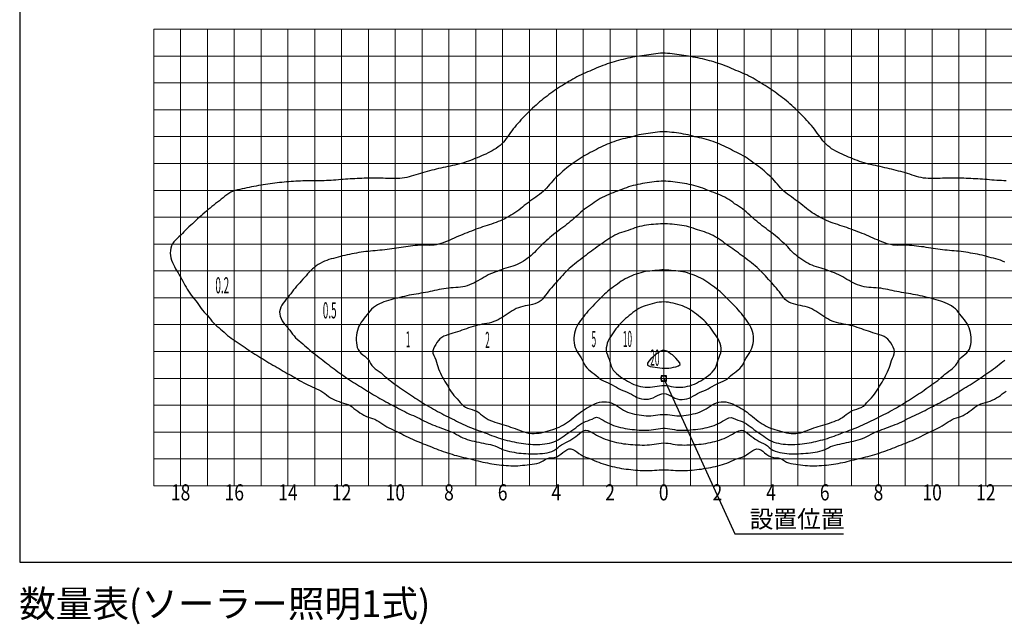
# Model space of a CAD drawing. Extents: x 694 to 18334, y 8090 to 20564.
# Drawn here: x 12701 to 16369, y 13870 to 16121 of the extents above; entities that cross this region are included whole.
import ezdxf
from ezdxf.enums import TextEntityAlignment as Align

# ---------------------------------------------------------------- set-up
doc = ezdxf.new("R2010")
doc.units = 0
doc.header["$LTSCALE"] = 20
doc.header["$MEASUREMENT"] = 0
for name, color, linetype in [('LXBNP000', 7, 'Continuous'), ('LXZMN000', 7, 'Continuous'), ('文字', 7, 'Continuous')]:
    doc.layers.add(name, color=color, linetype=linetype)
doc.layers.add('照明分布', color=7, linetype='Continuous', lineweight=25)
doc.styles.get("Standard").update_dxf_attribs({"font": 'msgothic.ttc'})
doc.styles.add('ＭＳ ゴシック', font='txt')

# ---------------------------------------------------------------- blocks, each defined once
blk = doc.blocks.new('134')
at = {"layer": 'LXBNP000', "color": 140, "linetype": 'Continuous'}
for points in [[(255014, 31665), (255099, 31644), (255185, 31625), (255271, 31605), (255357, 31587), (255443, 31569), (255530, 31553), (255616, 31538), (255703, 31524), (255790, 31512), (255878, 31502), (255965, 31492), (256053, 31483), (256141, 31476), (256229, 31470), (256317, 31467), (256405, 31465), (256493, 31466), (256580, 31469), (256668, 31475), (256755, 31482), (256842, 31492), (256930, 31501), (257019, 31512), (257108, 31522), (257197, 31535), (257285, 31553), (257370, 31577), (257451, 31610), (257527, 31654), (257599, 31705), (257677, 31741), (257761, 31758), (257850, 31767), (257940, 31778), (258027, 31800), (258109, 31843), (258187, 31897), (258262, 31957), (258335, 32014), (258407, 32061), (258479, 32090), (258552, 32094), (258626, 32073), (258702, 32033), (258779, 31982), (258858, 31925), (258937, 31870), (259019, 31822), (259102, 31787), (259185, 31759), (259267, 31732), (259349, 31701), (259429, 31665), (259510, 31629), (259591, 31594), (259673, 31563), (259757, 31534), (259841, 31508), (259925, 31484), (260010, 31462), (260096, 31441), (260182, 31421), (260268, 31402), (260354, 31385), (260441, 31370), (260528, 31356), (260615, 31344), (260702, 31333), (260790, 31323), (260877, 31314), (260965, 31307), (261053, 31300), (261141, 31295), (261229, 31290), (261317, 31288), (261405, 31287), (261493, 31289), (261581, 31293), (261669, 31298), (261756, 31305), (261844, 31311), (261932, 31315), (262020, 31317), (262108, 31315), (262196, 31310), (262283, 31304), (262371, 31298), (262459, 31292), (262547, 31288), (262635, 31287), (262723, 31288), (262811, 31291), (262899, 31295), (262987, 31301), (263075, 31308), (263163, 31315), (263250, 31324), (263338, 31334), (263425, 31345), (263512, 31358), (263599, 31372), (263685, 31388), (263772, 31405), (263858, 31423), (263944, 31443), (264029, 31465), (264114, 31487), (264199, 31512), (264283, 31538), (264366, 31567), (264448, 31599), (264529, 31634), (264610, 31671), (264690, 31706), (264772, 31736), (264855, 31763), (264938, 31791), (265020, 31828), (265101, 31877), (265181, 31933), (265259, 31989), (265336, 32040), (265412, 32077), (265486, 32095), (265558, 32087), (265630, 32054), (265702, 32005), (265775, 31947), (265851, 31888), (265930, 31835), (266013, 31796), (266100, 31775), (266190, 31766), (266278, 31756), (266362, 31737), (266439, 31698), (266511, 31647), (266588, 31604), (266669, 31572), (266755, 31549), (266842, 31533), (266932, 31521), (267021, 31510), (267110, 31500), (267198, 31490), (267285, 31481), (267372, 31474), (267459, 31468), (267547, 31465), (267635, 31465), (267722, 31467), (267811, 31471), (267899, 31477), (267987, 31485), (268074, 31493), (268162, 31503), (268249, 31515), (268336, 31527), (268423, 31540), (268510, 31555), (268597, 31571), (268683, 31587), (268769, 31605), (268855, 31625), (268941, 31646), (269026, 31668), (269111, 31691), (269196, 31714), (269281, 31735), (269367, 31754), (269453, 31773), (269539, 31793), (269624, 31814), (269709, 31836), (269794, 31860), (269878, 31885), (269962, 31911), (270046, 31938), (270130, 31966), (270213, 31995), (270296, 32024), (270379, 32054), (270461, 32085), (270543, 32117), (270624, 32150), (270706, 32183), (270788, 32216), (270870, 32248), (270952, 32280), (271034, 32312), (271116, 32344), (271197, 32377), (271278, 32412), (271359, 32447), (271439, 32483), (271518, 32521), (271597, 32561), (271676, 32601), (271754, 32641), (271833, 32680), (271912, 32718), (271993, 32753), (272073, 32790), (272152, 32828), (272230, 32867), (272308, 32909), (272384, 32953), (272460, 32999), (272534, 33047), (272608, 33096), (272683, 33144), (272759, 33187), (272839, 33222), (272923, 33249), (273008, 33274), (273090, 33304), (273170, 33340), (273247, 33382), (273322, 33429), (273395, 33480), (273467, 33534), (273536, 33589), (273606, 33645), (273677, 33696), (273753, 33738), (273834, 33770), (273919, 33796), (274005, 33820), (274090, 33847), (274174, 33877), (274256, 33910), (274335, 33948), (274413, 33990), (274487, 34036), (274558, 34088), (274627, 34143), (274698, 34196), (274771, 34244)], [(274772, 42078), (274684, 42079), (274596, 42081), (274508, 42084), (274420, 42089), (274332, 42095), (274244, 42102), (274157, 42110), (274069, 42118), (273981, 42125), (273894, 42132), (273806, 42139), (273718, 42144), (273630, 42150), (273542, 42154), (273454, 42158), (273366, 42162), (273279, 42165), (273191, 42168), (273103, 42170), (273015, 42172), (272927, 42173), (272838, 42174), (272750, 42175), (272662, 42175), (272574, 42173), (272487, 42171), (272399, 42168), (272311, 42164), (272223, 42161), (272135, 42158), (272047, 42157), (271959, 42158), (271870, 42161), (271782, 42168), (271694, 42179), (271608, 42194), (271522, 42214), (271438, 42239), (271353, 42265), (271269, 42291), (271185, 42317), (271101, 42343), (271017, 42368), (270932, 42392), (270847, 42416), (270762, 42438), (270677, 42460), (270592, 42482), (270506, 42503), (270421, 42523), (270335, 42544), (270249, 42563), (270164, 42583), (270078, 42602), (269992, 42621), (269906, 42640), (269820, 42660), (269734, 42679), (269649, 42700), (269563, 42721), (269478, 42744), (269394, 42770), (269311, 42798), (269229, 42829), (269146, 42861), (269065, 42894), (268983, 42927), (268901, 42961), (268820, 42994), (268739, 43029), (268659, 43065), (268579, 43102), (268500, 43141), (268422, 43182), (268346, 43226), (268271, 43272), (268198, 43323), (268128, 43377), (268062, 43435), (268001, 43498), (267944, 43565), (267891, 43635), (267839, 43707), (267788, 43779), (267737, 43850), (267685, 43922), (267632, 43992), (267578, 44061), (267522, 44129), (267464, 44195), (267406, 44261), (267347, 44326), (267287, 44391), (267227, 44456), (267166, 44519), (267104, 44582), (267041, 44643), (266977, 44703), (266912, 44763), (266847, 44822), (266782, 44882), (266717, 44941), (266651, 44999), (266584, 45056), (266515, 45111), (266445, 45164), (266374, 45217), (266304, 45270), (266234, 45323), (266164, 45377), (266094, 45430), (266022, 45480), (265949, 45528), (265874, 45574), (265798, 45619), (265722, 45664), (265647, 45710), (265572, 45756), (265498, 45803), (265422, 45849), (265346, 45893), (265269, 45936), (265191, 45976), (265112, 46015), (265032, 46052), (264951, 46087), (264870, 46121), (264788, 46154), (264707, 46188), (264626, 46223), (264546, 46259), (264466, 46295), (264384, 46329), (264302, 46361), (264220, 46391), (264137, 46420), (264053, 46447), (263969, 46474), (263885, 46499), (263800, 46524), (263715, 46548), (263630, 46570), (263545, 46592), (263460, 46613), (263374, 46633), (263288, 46652), (263202, 46669), (263115, 46685), (263028, 46699), (262941, 46712), (262854, 46724), (262767, 46737), (262680, 46752), (262593, 46766), (262506, 46780), (262419, 46793), (262332, 46805), (262244, 46814), (262156, 46821), (262068, 46824), (261980, 46825), (261893, 46822), (261805, 46816), (261717, 46807), (261630, 46796), (261542, 46784), (261455, 46770), (261368, 46755), (261282, 46741), (261195, 46727), (261108, 46714), (261021, 46702), (260934, 46689), (260847, 46673), (260761, 46656), (260674, 46638), (260589, 46618), (260503, 46597), (260418, 46576), (260333, 46553), (260248, 46530), (260163, 46506), (260079, 46480), (259995, 46454), (259911, 46427), (259828, 46398), (259745, 46368), (259663, 46336), (259581, 46303), (259501, 46268), (259421, 46231), (259340, 46196), (259259, 46162), (259177, 46129), (259096, 46096), (259015, 46061), (258935, 46024), (258856, 45986), (258778, 45946), (258700, 45903), (258624, 45860), (258548, 45815), (258473, 45768), (258399, 45721), (258324, 45675), (258248, 45630), (258172, 45585), (258097, 45540), (258023, 45492), (257951, 45442), (257880, 45390), (257810, 45336), (257740, 45283), (257670, 45229), (257600, 45177), (257529, 45124), (257460, 45070), (257392, 45014), (257326, 44956), (257261, 44897), (257196, 44837), (257131, 44777), (257067, 44717), (257002, 44658), (256938, 44597), (256876, 44535), (256815, 44472), (256755, 44407), (256695, 44342), (256636, 44277), (256577, 44211), (256519, 44145), (256463, 44078), (256408, 44009), (256355, 43939), (256303, 43868), (256252, 43796), (256201, 43724), (256150, 43652), (256097, 43582), (256041, 43514), (255981, 43450), (255916, 43391), (255847, 43336), (255775, 43284), (255700, 43237), (255624, 43192), (255546, 43150), (255468, 43111), (255388, 43073), (255308, 43037), (255227, 43003), (255146, 42969), (255064, 42935), (254983, 42902), (254901, 42869), (254819, 42837), (254736, 42806), (254653, 42777), (254570, 42750), (254485, 42726), (254400, 42705), (254314, 42684), (254228, 42664), (254142, 42645), (254057, 42626), (253971, 42607), (253885, 42588), (253799, 42568), (253713, 42548), (253628, 42528), (253542, 42508), (253456, 42487), (253371, 42466), (253286, 42444), (253201, 42421), (253116, 42398), (253031, 42374), (252947, 42349), (252863, 42323), (252779, 42297), (252695, 42271), (252610, 42245), (252526, 42220), (252441, 42198), (252354, 42182), (252267, 42170), (252179, 42163), (252091, 42158), (252002, 42157), (251914, 42158), (251826, 42160), (251738, 42164), (251650, 42167), (251562, 42170), (251474, 42173), (251386, 42174), (251298, 42175), (251210, 42175), (251122, 42174), (251034, 42172), (250946, 42170), (250858, 42168), (250770, 42166), (250682, 42163), (250594, 42159), (250507, 42155), (250419, 42151), (250331, 42146), (250243, 42140), (250155, 42134), (250068, 42127), (249980, 42120), (249892, 42112), (249804, 42104), (249717, 42097), (249629, 42091), (249541, 42085), (249453, 42082), (249365, 42079), (249277, 42078), (249189, 42078), (249101, 42078), (249013, 42078), (248925, 42078), (248837, 42077), (248749, 42075), (248661, 42073), (248573, 42070), (248485, 42067), (248397, 42063), (248310, 42058), (248222, 42053), (248134, 42047), (248046, 42040), (247958, 42033), (247871, 42025), (247783, 42017), (247696, 42008), (247608, 41998), (247521, 41988), (247433, 41977), (247346, 41965), (247259, 41953), (247172, 41940), (247085, 41926), (246998, 41912), (246912, 41897), (246825, 41881), (246738, 41865), (246652, 41848), (246566, 41831), (246480, 41813), (246393, 41795), (246307, 41777), (246222, 41757), (246136, 41735), (246051, 41712), (245968, 41684), (245889, 41647), (245813, 41603), (245740, 41554), (245668, 41501), (245598, 41446), (245528, 41390), (245458, 41335), (245389, 41282), (245319, 41228), (245251, 41173), (245182, 41118), (245115, 41061), (245047, 41005), (244980, 40948), (244913, 40891), (244846, 40834), (244780, 40776), (244714, 40717), (244649, 40658), (244585, 40598), (244520, 40538), (244456, 40478), (244391, 40418), (244327, 40358), (244263, 40297), (244201, 40235), (244140, 40172), (244080, 40108), (244017, 40046), (243952, 39985), (243885, 39925), (243820, 39864), (243761, 39799), (243711, 39729), (243674, 39651), (243648, 39566), (243634, 39477), (243631, 39386), (243637, 39295), (243653, 39206), (243677, 39120), (243709, 39037), (243745, 38957), (243787, 38879), (243830, 38803), (243876, 38727), (243922, 38652), (243967, 38576), (244010, 38499), (244052, 38422), (244092, 38344), (244132, 38265), (244174, 38188), (244217, 38111), (244263, 38036), (244311, 37962), (244361, 37889), (244412, 37818), (244466, 37748), (244522, 37680), (244576, 37610), (244627, 37539), (244678, 37467), (244729, 37394), (244781, 37323), (244835, 37254), (244893, 37188), (244953, 37125), (245013, 37060), (245071, 36993), (245126, 36924), (245181, 36855), (245238, 36788), (245298, 36724), (245364, 36666), (245433, 36611), (245502, 36557), (245569, 36500), (245635, 36441), (245700, 36381), (245765, 36322), (245833, 36266), (245903, 36213), (245976, 36164), (246050, 36117), (246124, 36069), (246197, 36020), (246270, 35971), (246343, 35921), (246415, 35871), (246488, 35821), (246560, 35771), (246632, 35721), (246706, 35673), (246780, 35626), (246855, 35579), (246930, 35534), (247005, 35488), (247080, 35441), (247155, 35395), (247230, 35348), (247305, 35302), (247380, 35257), (247457, 35214), (247534, 35171), (247610, 35127), (247686, 35083), (247762, 35039), (247838, 34994), (247914, 34950), (247990, 34906), (248067, 34863), (248144, 34821), (248221, 34779), (248298, 34735), (248373, 34690), (248448, 34644), (248524, 34599), (248601, 34556), (248679, 34516), (248758, 34477), (248838, 34440), (248918, 34404), (248999, 34369), (249080, 34333), (249160, 34296), (249238, 34255), (249312, 34208), (249383, 34156), (249452, 34101), (249523, 34049), (249596, 34001), (249673, 33957), (249752, 33919), (249834, 33884), (249917, 33854), (250002, 33826), (250088, 33802), (250173, 33777), (250255, 33746), (250332, 33707), (250405, 33658), (250474, 33603), (250544, 33547), (250615, 33493), (250687, 33442), (250762, 33394), (250839, 33351), (250918, 33313), (251000, 33280), (251084, 33255), (251168, 33229), (251249, 33196), (251326, 33155), (251401, 33108), (251475, 33059), (251549, 33010), (251625, 32964), (251701, 32920), (251778, 32877), (251856, 32837), (251935, 32799), (252015, 32762), (252096, 32726), (252176, 32689), (252254, 32650), (252333, 32610), (252411, 32570), (252490, 32531), (252569, 32492), (252649, 32456), (252730, 32420), (252811, 32386), (252892, 32352), (252974, 32320), (253056, 32288), (253138, 32256), (253220, 32224), (253302, 32192), (253383, 32158), (253465, 32125), (253547, 32093), (253629, 32062), (253711, 32031), (253794, 32002), (253878, 31973), (253961, 31945), (254045, 31918), (254129, 31892), (254213, 31866), (254298, 31842), (254383, 31819), (254468, 31798), (254554, 31778), (254640, 31759), (254726, 31740), (254811, 31719), (254896, 31697), (254981, 31674), (255014, 31665)]]:
    blk.add_lwpolyline(points, dxfattribs=at)
at = {"layer": 'LXBNP000', "color": 120, "linetype": 'Continuous'}
for points in [[(256014, 32070), (256099, 32047), (256184, 32024), (256270, 32003), (256355, 31983), (256441, 31966), (256528, 31951), (256615, 31939), (256703, 31929), (256791, 31922), (256879, 31917), (256967, 31913), (257054, 31911), (257142, 31910), (257230, 31911), (257317, 31914), (257405, 31919), (257494, 31927), (257583, 31938), (257672, 31953), (257760, 31974), (257844, 32001), (257925, 32036), (258000, 32080), (258070, 32134), (258137, 32191), (258207, 32244), (258283, 32288), (258362, 32328), (258441, 32367), (258520, 32407), (258595, 32451), (258667, 32500), (258738, 32552), (258807, 32607), (258876, 32662), (258945, 32719), (259018, 32769), (259100, 32787), (259190, 32774), (259280, 32741), (259363, 32698), (259439, 32653), (259512, 32609), (259588, 32567), (259667, 32528), (259747, 32493), (259830, 32460), (259914, 32430), (259998, 32403), (260083, 32378), (260169, 32356), (260255, 32335), (260341, 32318), (260427, 32302), (260514, 32288), (260601, 32277), (260688, 32267), (260776, 32259), (260864, 32253), (260952, 32247), (261040, 32243), (261128, 32240), (261216, 32238), (261304, 32238), (261392, 32241), (261480, 32248), (261568, 32259), (261655, 32272), (261743, 32287), (261830, 32300), (261917, 32310), (262004, 32314), (262091, 32311), (262178, 32302), (262266, 32290), (262353, 32275), (262440, 32261), (262528, 32250), (262616, 32242), (262704, 32239), (262792, 32238), (262880, 32239), (262968, 32242), (263056, 32246), (263144, 32252), (263232, 32258), (263320, 32265), (263407, 32275), (263494, 32286), (263581, 32299), (263668, 32314), (263754, 32331), (263840, 32351), (263925, 32373), (264010, 32397), (264095, 32424), (264179, 32453), (264262, 32485), (264343, 32520), (264422, 32558), (264499, 32599), (264572, 32644), (264647, 32689), (264728, 32732), (264817, 32767), (264907, 32785), (264992, 32776), (265067, 32732), (265136, 32675), (265205, 32619), (265275, 32565), (265345, 32512), (265417, 32462), (265491, 32416), (265569, 32375), (265648, 32337), (265728, 32298), (265804, 32254), (265876, 32203), (265943, 32146), (266011, 32091), (266085, 32045), (266165, 32008), (266248, 31979), (266335, 31958), (266424, 31941), (266514, 31929), (266603, 31921), (266691, 31915), (266779, 31911), (266866, 31910), (266954, 31911), (267041, 31913), (267129, 31917), (267216, 31923), (267304, 31930), (267392, 31939), (267480, 31949), (267568, 31960), (267655, 31973), (267743, 31989), (267829, 32008), (267913, 32032), (267996, 32062), (268076, 32099), (268155, 32138), (268234, 32177), (268315, 32211), (268399, 32236), (268485, 32255), (268572, 32271), (268658, 32289), (268744, 32307), (268830, 32326), (268916, 32344), (269002, 32364), (269088, 32383), (269174, 32403), (269260, 32426), (269345, 32451), (269427, 32480), (269508, 32514), (269586, 32554), (269663, 32598), (269740, 32642), (269817, 32684), (269897, 32721), (269979, 32752), (270062, 32781), (270145, 32811), (270227, 32841), (270310, 32873), (270392, 32904), (270474, 32936), (270556, 32968), (270638, 33000), (270720, 33033), (270801, 33068), (270881, 33104), (270960, 33143), (271037, 33185), (271114, 33228), (271192, 33267), (271272, 33304), (271353, 33339), (271434, 33373), (271515, 33409), (271594, 33447), (271673, 33486), (271751, 33527), (271829, 33568), (271907, 33609), (271985, 33650), (272063, 33690), (272141, 33730), (272219, 33771), (272297, 33812), (272374, 33854), (272452, 33897), (272528, 33939), (272605, 33983), (272682, 34026), (272758, 34070), (272834, 34115), (272909, 34161), (272983, 34208), (273057, 34255), (273132, 34302), (273206, 34349), (273282, 34394), (273357, 34440), (273432, 34485), (273507, 34531), (273582, 34577), (273657, 34624), (273731, 34672), (273804, 34722), (273875, 34772), (273947, 34824), (274018, 34875), (274090, 34926), (274162, 34976), (274234, 35027), (274306, 35078), (274377, 35130), (274447, 35183), (274516, 35238), (274584, 35294), (274653, 35348), (274722, 35403)], [(274720, 39049), (274639, 39086), (274557, 39118), (274473, 39146), (274388, 39170), (274303, 39192), (274218, 39213), (274133, 39235), (274048, 39258), (273963, 39281), (273877, 39301), (273791, 39321), (273705, 39339), (273619, 39356), (273532, 39372), (273445, 39387), (273359, 39402), (273272, 39416), (273185, 39428), (273097, 39440), (273010, 39450), (272922, 39459), (272835, 39466), (272747, 39474), (272659, 39481), (272572, 39489), (272484, 39498), (272397, 39509), (272310, 39521), (272222, 39533), (272135, 39546), (272048, 39559), (271961, 39572), (271874, 39585), (271787, 39598), (271700, 39611), (271613, 39623), (271526, 39635), (271438, 39646), (271351, 39656), (271264, 39665), (271176, 39672), (271088, 39676), (271000, 39678), (270911, 39676), (270822, 39674), (270734, 39672), (270646, 39675), (270559, 39683), (270473, 39699), (270388, 39722), (270303, 39747), (270220, 39775), (270137, 39806), (270055, 39838), (269974, 39872), (269894, 39907), (269813, 39943), (269733, 39980), (269653, 40016), (269572, 40051), (269491, 40084), (269409, 40116), (269326, 40146), (269244, 40177), (269161, 40208), (269080, 40241), (268998, 40274), (268916, 40304), (268833, 40334), (268749, 40362), (268666, 40389), (268582, 40416), (268498, 40443), (268414, 40471), (268331, 40499), (268248, 40529), (268166, 40561), (268085, 40595), (268004, 40631), (267926, 40670), (267848, 40711), (267770, 40753), (267694, 40796), (267618, 40842), (267544, 40889), (267472, 40939), (267401, 40992), (267332, 41047), (267264, 41102), (267196, 41158), (267127, 41213), (267058, 41268), (266988, 41320), (266916, 41372), (266844, 41422), (266771, 41473), (266700, 41524), (266629, 41576), (266560, 41631), (266494, 41688), (266431, 41750), (266371, 41814), (266312, 41880), (266255, 41947), (266198, 42014), (266139, 42080), (266079, 42144), (266017, 42206), (265951, 42264), (265886, 42324), (265820, 42383), (265755, 42442), (265689, 42500), (265621, 42556), (265552, 42611), (265481, 42662), (265408, 42711), (265335, 42761), (265264, 42813), (265192, 42864), (265120, 42915), (265047, 42963), (264971, 43008), (264894, 43050), (264816, 43090), (264737, 43130), (264658, 43169), (264580, 43210), (264503, 43253), (264426, 43294), (264347, 43333), (264267, 43371), (264186, 43406), (264105, 43440), (264023, 43473), (263941, 43504), (263858, 43535), (263775, 43564), (263691, 43591), (263607, 43616), (263522, 43638), (263436, 43659), (263350, 43678), (263265, 43697), (263179, 43718), (263094, 43741), (263009, 43763), (262924, 43784), (262837, 43801), (262751, 43817), (262664, 43831), (262577, 43844), (262489, 43856), (262402, 43868), (262314, 43880), (262226, 43889), (262139, 43896), (262051, 43899), (261963, 43899), (261876, 43895), (261788, 43888), (261700, 43878), (261613, 43867), (261525, 43854), (261438, 43842), (261351, 43829), (261264, 43815), (261177, 43799), (261091, 43781), (261006, 43760), (260921, 43737), (260836, 43714), (260750, 43694), (260664, 43675), (260578, 43656), (260493, 43635), (260408, 43612), (260324, 43587), (260240, 43559), (260157, 43530), (260074, 43500), (259992, 43468), (259910, 43435), (259829, 43401), (259748, 43365), (259669, 43328), (259590, 43288), (259513, 43247), (259436, 43204), (259358, 43163), (259279, 43124), (259200, 43084), (259122, 43044), (259045, 43002), (258970, 42956), (258897, 42907), (258825, 42856), (258753, 42805), (258682, 42754), (258609, 42704), (258536, 42655), (258465, 42603), (258396, 42549), (258328, 42493), (258262, 42434), (258197, 42375), (258132, 42315), (258067, 42256), (258001, 42197), (257938, 42136), (257878, 42072), (257820, 42006), (257762, 41939), (257705, 41872), (257647, 41805), (257587, 41741), (257524, 41680), (257458, 41622), (257389, 41567), (257318, 41515), (257246, 41464), (257174, 41414), (257101, 41364), (257029, 41313), (256959, 41260), (256890, 41205), (256821, 41150), (256753, 41094), (256685, 41039), (256616, 40984), (256545, 40932), (256473, 40882), (256398, 40835), (256323, 40790), (256246, 40747), (256168, 40705), (256090, 40664), (256011, 40625), (255931, 40590), (255850, 40556), (255767, 40525), (255684, 40495), (255601, 40467), (255517, 40439), (255433, 40412), (255350, 40385), (255266, 40358), (255183, 40329), (255100, 40300), (255017, 40269), (254936, 40236), (254854, 40204), (254772, 40173), (254689, 40142), (254607, 40111), (254525, 40079), (254443, 40045), (254363, 40010), (254283, 39974), (254202, 39938), (254122, 39902), (254041, 39867), (253960, 39833), (253878, 39801), (253795, 39771), (253712, 39743), (253627, 39718), (253542, 39696), (253456, 39681), (253368, 39674), (253280, 39672), (253192, 39673), (253103, 39676), (253015, 39678), (252927, 39676), (252839, 39671), (252751, 39664), (252663, 39655), (252576, 39644), (252489, 39633), (252402, 39621), (252314, 39609), (252227, 39596), (252140, 39583), (252053, 39570), (251966, 39557), (251879, 39544), (251792, 39531), (251705, 39519), (251618, 39507), (251530, 39497), (251443, 39488), (251355, 39480), (251267, 39473), (251180, 39465), (251092, 39457), (251005, 39449), (250917, 39438), (250830, 39427), (250743, 39414), (250656, 39400), (250569, 39385), (250483, 39370), (250396, 39353), (250310, 39336), (250224, 39318), (250138, 39298), (250052, 39277), (249967, 39255), (249882, 39232), (249797, 39210), (249712, 39188), (249626, 39167), (249542, 39142), (249458, 39114), (249376, 39081), (249296, 39043), (249218, 39002), (249142, 38956), (249069, 38906), (248999, 38852), (248933, 38794), (248869, 38734), (248807, 38671), (248747, 38607), (248688, 38542), (248629, 38476), (248571, 38410), (248512, 38345), (248453, 38280), (248394, 38214), (248337, 38147), (248281, 38079), (248226, 38011), (248171, 37941), (248117, 37872), (248063, 37803), (248008, 37734), (247952, 37664), (247895, 37593), (247840, 37519), (247790, 37443), (247749, 37365), (247719, 37284), (247705, 37201), (247710, 37116), (247730, 37030), (247762, 36945), (247804, 36862), (247854, 36784), (247909, 36712), (247968, 36646), (248025, 36580), (248080, 36511), (248133, 36440), (248185, 36370), (248240, 36300), (248298, 36234), (248362, 36174), (248429, 36118), (248498, 36062), (248565, 36006), (248632, 35947), (248697, 35889), (248763, 35830), (248829, 35772), (248896, 35716), (248966, 35662), (249036, 35609), (249106, 35556), (249176, 35502), (249246, 35449), (249316, 35395), (249385, 35340), (249453, 35285), (249522, 35230), (249590, 35175), (249660, 35122), (249732, 35070), (249803, 35019), (249876, 34969), (249948, 34918), (250020, 34868), (250091, 34816), (250163, 34765), (250235, 34714), (250308, 34665), (250382, 34617), (250456, 34570), (250531, 34524), (250606, 34479), (250682, 34433), (250757, 34387), (250832, 34342), (250907, 34295), (250981, 34248), (251055, 34201), (251130, 34154), (251205, 34108), (251281, 34064), (251357, 34020), (251434, 33976), (251510, 33933), (251587, 33890), (251664, 33848), (251742, 33806), (251820, 33765), (251898, 33724), (251976, 33684), (252054, 33644), (252132, 33603), (252210, 33562), (252288, 33521), (252366, 33480), (252445, 33441), (252524, 33404), (252605, 33368), (252686, 33334), (252767, 33298), (252847, 33262), (252925, 33222), (253002, 33179), (253079, 33137), (253159, 33099), (253239, 33063), (253320, 33028), (253402, 32995), (253484, 32963), (253566, 32931), (253648, 32900), (253730, 32868), (253812, 32837), (253895, 32806), (253978, 32776), (254061, 32747), (254143, 32716), (254222, 32678), (254299, 32636), (254376, 32591), (254453, 32548), (254531, 32509), (254612, 32476), (254696, 32447), (254780, 32422), (254866, 32400), (254952, 32380), (255038, 32361), (255124, 32342), (255210, 32323), (255296, 32305), (255382, 32287), (255469, 32269), (255555, 32252), (255641, 32233), (255725, 32208), (255807, 32175), (255886, 32138), (255965, 32097), (256014, 32070)]]:
    blk.add_lwpolyline(points, dxfattribs=at)
at = {"layer": 'LXBNP000', "color": 100, "linetype": 'Continuous'}
blk.add_lwpolyline([(255514, 32628), (255597, 32598), (255679, 32568), (255762, 32539), (255846, 32510), (255929, 32483), (256013, 32457), (256098, 32433), (256183, 32410), (256268, 32389), (256354, 32369), (256440, 32351), (256527, 32334), (256614, 32318), (256701, 32304), (256788, 32292), (256875, 32281), (256963, 32273), (257050, 32266), (257138, 32261), (257226, 32259), (257314, 32260), (257402, 32263), (257490, 32268), (257579, 32277), (257667, 32289), (257755, 32306), (257841, 32327), (257924, 32355), (258005, 32388), (258082, 32429), (258156, 32476), (258228, 32526), (258300, 32578), (258371, 32631), (258444, 32681), (258519, 32728), (258593, 32776), (258664, 32829), (258734, 32883), (258804, 32938), (258875, 32991), (258948, 33039), (259023, 33081), (259103, 33113), (259184, 33142), (259268, 33172), (259351, 33205), (259434, 33245), (259516, 33269), (259600, 33248), (259682, 33205), (259761, 33160), (259837, 33116), (259912, 33074), (259989, 33034), (260067, 32998), (260149, 32966), (260232, 32938), (260317, 32913), (260404, 32891), (260490, 32872), (260577, 32856), (260664, 32842), (260751, 32830), (260839, 32819), (260926, 32810), (261014, 32802), (261102, 32795), (261190, 32790), (261278, 32787), (261366, 32787), (261454, 32791), (261542, 32799), (261629, 32812), (261717, 32827), (261804, 32842), (261891, 32854), (261978, 32861), (262065, 32860), (262152, 32852), (262239, 32840), (262326, 32825), (262414, 32810), (262501, 32797), (262589, 32790), (262677, 32787), (262765, 32787), (262853, 32791), (262941, 32797), (263029, 32804), (263117, 32812), (263204, 32821), (263291, 32832), (263379, 32844), (263466, 32858), (263553, 32875), (263639, 32895), (263725, 32917), (263810, 32943), (263893, 32971), (263974, 33004), (264052, 33041), (264129, 33081), (264204, 33123), (264281, 33168), (264360, 33213), (264442, 33255), (264526, 33268), (264608, 33238), (264691, 33199), (264775, 33167), (264858, 33138), (264939, 33108), (265018, 33074), (265093, 33032), (265166, 32983), (265236, 32930), (265306, 32875), (265376, 32820), (265448, 32768), (265522, 32720), (265597, 32673), (265669, 32622), (265741, 32570), (265812, 32518), (265885, 32468), (265959, 32422), (266037, 32382), (266118, 32350), (266202, 32324), (266288, 32303), (266376, 32287), (266464, 32275), (266553, 32267), (266641, 32262), (266729, 32259), (266817, 32259), (266905, 32262), (266993, 32267), (267080, 32274), (267168, 32283), (267255, 32294), (267342, 32307), (267429, 32321), (267516, 32337), (267602, 32354), (267688, 32373), (267774, 32393), (267859, 32414), (267944, 32437), (268029, 32461), (268113, 32487), (268197, 32514), (268281, 32542), (268364, 32571), (268446, 32602), (268528, 32633), (268610, 32666), (268692, 32699), (268774, 32730), (268857, 32760), (268940, 32789), (269023, 32818), (269105, 32849), (269187, 32881), (269269, 32915), (269350, 32949), (269430, 32985), (269510, 33022), (269589, 33060), (269668, 33099), (269747, 33138), (269826, 33177), (269904, 33217), (269983, 33256), (270062, 33295), (270141, 33335), (270219, 33375), (270297, 33415), (270375, 33455), (270453, 33497), (270531, 33539), (270607, 33581), (270684, 33625), (270760, 33669), (270835, 33715), (270911, 33760), (270985, 33807), (271060, 33854), (271134, 33901), (271208, 33949), (271282, 33997), (271356, 34044), (271429, 34092), (271503, 34140), (271578, 34187), (271651, 34236), (271723, 34286), (271795, 34337), (271866, 34389), (271937, 34441), (272008, 34493), (272080, 34544), (272153, 34594), (272224, 34646), (272293, 34701), (272358, 34758), (272423, 34818), (272488, 34877), (272558, 34932), (272632, 34984), (272706, 35035), (272777, 35088), (272842, 35145), (272899, 35211), (272944, 35286), (272986, 35363), (273036, 35435), (273098, 35498), (273167, 35555), (273237, 35610), (273304, 35668), (273361, 35732), (273404, 35806), (273435, 35888), (273455, 35976), (273465, 36067), (273469, 36160), (273465, 36252), (273457, 36343), (273442, 36431), (273421, 36517), (273394, 36600), (273361, 36680), (273320, 36757), (273272, 36830), (273220, 36901), (273165, 36970), (273109, 37039), (273053, 37108), (272999, 37177), (272944, 37246), (272882, 37308), (272814, 37364), (272741, 37415), (272664, 37460), (272584, 37501), (272502, 37537), (272420, 37570), (272336, 37599), (272252, 37625), (272168, 37649), (272083, 37672), (271998, 37693), (271912, 37714), (271827, 37734), (271741, 37756), (271656, 37777), (271570, 37797), (271484, 37816), (271398, 37832), (271311, 37848), (271224, 37862), (271138, 37876), (271051, 37890), (270964, 37905), (270877, 37921), (270791, 37937), (270705, 37955), (270618, 37972), (270532, 37990), (270446, 38009), (270360, 38027), (270273, 38044), (270187, 38059), (270100, 38072), (270012, 38082), (269924, 38089), (269836, 38094), (269748, 38098), (269660, 38104), (269573, 38114), (269487, 38129), (269401, 38149), (269317, 38176), (269234, 38206), (269153, 38240), (269073, 38277), (268995, 38317), (268918, 38360), (268842, 38405), (268766, 38450), (268690, 38495), (268613, 38538), (268535, 38577), (268454, 38613), (268373, 38645), (268290, 38675), (268207, 38706), (268125, 38738), (268044, 38771), (267961, 38800), (267877, 38827), (267792, 38851), (267707, 38876), (267623, 38901), (267540, 38930), (267459, 38965), (267381, 39004), (267304, 39047), (267229, 39094), (267155, 39143), (267083, 39194), (267012, 39246), (266944, 39302), (266879, 39361), (266816, 39422), (266755, 39485), (266694, 39549), (266633, 39613), (266571, 39676), (266507, 39736), (266441, 39795), (266376, 39854), (266310, 39913), (266244, 39971), (266177, 40028), (266109, 40084), (266040, 40138), (265969, 40191), (265898, 40242), (265827, 40295), (265757, 40348), (265688, 40402), (265619, 40457), (265550, 40512), (265482, 40567), (265414, 40623), (265347, 40681), (265282, 40739), (265217, 40799), (265153, 40860), (265087, 40918), (265020, 40975), (264950, 41028), (264878, 41078), (264804, 41127), (264731, 41175), (264658, 41224), (264586, 41275), (264513, 41325), (264440, 41374), (264365, 41420), (264288, 41463), (264209, 41503), (264130, 41541), (264049, 41576), (263967, 41608), (263884, 41638), (263801, 41667), (263718, 41697), (263636, 41729), (263555, 41763), (263473, 41796), (263390, 41825), (263307, 41852), (263222, 41877), (263137, 41899), (263051, 41920), (262965, 41939), (262879, 41957), (262792, 41973), (262706, 41988), (262619, 42003), (262532, 42016), (262444, 42028), (262357, 42039), (262269, 42048), (262181, 42055), (262093, 42059), (262006, 42060), (261918, 42058), (261830, 42053), (261742, 42046), (261654, 42037), (261567, 42026), (261480, 42013), (261393, 42000), (261306, 41986), (261219, 41970), (261133, 41954), (261047, 41936), (260961, 41916), (260875, 41895), (260790, 41873), (260705, 41848), (260622, 41820), (260539, 41790), (260458, 41757), (260376, 41723), (260294, 41691), (260211, 41662), (260128, 41632), (260046, 41602), (259964, 41570), (259883, 41534), (259804, 41496), (259726, 41455), (259649, 41411), (259574, 41365), (259500, 41316), (259429, 41265), (259356, 41215), (259283, 41166), (259210, 41118), (259136, 41069), (259064, 41018), (258995, 40965), (258928, 40908), (258863, 40848), (258799, 40788), (258734, 40728), (258668, 40670), (258601, 40613), (258533, 40557), (258465, 40502), (258396, 40447), (258327, 40392), (258257, 40338), (258187, 40285), (258116, 40233), (258045, 40181), (257974, 40128), (257905, 40074), (257837, 40018), (257771, 39961), (257705, 39903), (257639, 39844), (257574, 39784), (257509, 39725), (257445, 39665), (257382, 39602), (257321, 39539), (257260, 39475), (257198, 39412), (257135, 39351), (257070, 39292), (257002, 39236), (256931, 39184), (256859, 39133), (256785, 39085), (256709, 39039), (256632, 38996), (256553, 38958), (256472, 38925), (256389, 38897), (256304, 38871), (256220, 38847), (256135, 38822), (256051, 38795), (255969, 38765), (255887, 38732), (255805, 38700), (255722, 38669), (255640, 38639), (255558, 38606), (255478, 38570), (255400, 38530), (255323, 38487), (255247, 38442), (255172, 38397), (255095, 38352), (255018, 38310), (254940, 38270), (254860, 38234), (254778, 38200), (254695, 38170), (254610, 38145), (254525, 38125), (254438, 38112), (254351, 38103), (254263, 38097), (254175, 38093), (254087, 38088), (253999, 38081), (253911, 38070), (253825, 38057), (253738, 38041), (253652, 38023), (253565, 38005), (253479, 37987), (253393, 37969), (253307, 37951), (253220, 37934), (253134, 37918), (253047, 37902), (252961, 37887), (252874, 37873), (252787, 37859), (252700, 37845), (252613, 37830), (252527, 37813), (252441, 37794), (252356, 37773), (252270, 37752), (252185, 37731), (252099, 37710), (252014, 37689), (251928, 37668), (251844, 37645), (251759, 37621), (251676, 37594), (251592, 37564), (251510, 37531), (251429, 37493), (251349, 37452), (251273, 37406), (251200, 37354), (251133, 37297), (251073, 37234), (251019, 37164), (250964, 37094), (250908, 37026), (250852, 36957), (250798, 36887), (250746, 36816), (250700, 36743), (250661, 36665), (250628, 36585), (250603, 36501), (250583, 36415), (250569, 36326), (250561, 36235), (250559, 36142), (250563, 36049), (250575, 35959), (250597, 35872), (250630, 35792), (250676, 35719), (250735, 35656), (250803, 35599), (250873, 35544), (250942, 35487), (251002, 35423), (251050, 35349), (251091, 35271), (251138, 35197), (251196, 35133), (251262, 35077), (251335, 35024), (251409, 34974), (251482, 34922), (251552, 34866), (251617, 34807), (251681, 34747), (251748, 34690), (251817, 34636), (251888, 34585), (251961, 34534), (252033, 34483), (252104, 34432), (252175, 34380), (252246, 34328), (252318, 34277), (252390, 34227), (252464, 34179), (252538, 34131), (252612, 34083), (252686, 34036), (252760, 33988), (252834, 33940), (252907, 33892), (252982, 33845), (253056, 33798), (253131, 33752), (253206, 33706), (253282, 33661), (253358, 33617), (253434, 33573), (253511, 33531), (253589, 33489), (253667, 33448), (253745, 33407), (253823, 33367), (253902, 33327), (253980, 33288), (254059, 33249), (254138, 33210), (254216, 33170), (254295, 33131), (254374, 33091), (254453, 33053), (254532, 33015), (254613, 32978), (254693, 32943), (254774, 32908), (254856, 32875), (254938, 32843), (255020, 32813), (255103, 32783), (255186, 32754), (255269, 32724), (255351, 32693), (255433, 32661), (255514, 32628)], dxfattribs=at)
at = {"layer": 'LXBNP000', "color": 80, "linetype": 'Continuous'}
blk.add_lwpolyline([(257014, 32674), (257103, 32672), (257192, 32672), (257280, 32675), (257368, 32683), (257454, 32697), (257539, 32718), (257624, 32742), (257709, 32766), (257794, 32789), (257878, 32814), (257962, 32842), (258044, 32873), (258125, 32908), (258204, 32948), (258281, 32990), (258357, 33036), (258430, 33085), (258502, 33136), (258572, 33190), (258640, 33246), (258708, 33301), (258777, 33357), (258846, 33411), (258916, 33464), (258988, 33515), (259062, 33562), (259138, 33607), (259215, 33649), (259293, 33691), (259371, 33732), (259449, 33771), (259531, 33805), (259616, 33830), (259705, 33845), (259795, 33851), (259884, 33847), (259972, 33833), (260057, 33808), (260137, 33772), (260214, 33729), (260289, 33682), (260362, 33633), (260436, 33584), (260511, 33539), (260589, 33500), (260670, 33467), (260754, 33439), (260839, 33414), (260925, 33393), (261012, 33374), (261100, 33358), (261187, 33344), (261275, 33334), (261362, 33327), (261450, 33325), (261538, 33328), (261625, 33338), (261713, 33350), (261800, 33362), (261888, 33373), (261975, 33379), (262063, 33379), (262150, 33372), (262238, 33361), (262325, 33348), (262413, 33336), (262500, 33328), (262588, 33325), (262676, 33328), (262763, 33335), (262851, 33346), (262939, 33360), (263026, 33376), (263113, 33395), (263199, 33417), (263284, 33442), (263367, 33471), (263448, 33505), (263526, 33544), (263601, 33590), (263674, 33638), (263748, 33688), (263822, 33735), (263900, 33777), (263981, 33812), (264065, 33836), (264153, 33849), (264243, 33851), (264332, 33843), (264421, 33827), (264507, 33801), (264588, 33766), (264666, 33727), (264744, 33686), (264822, 33645), (264899, 33602), (264975, 33557), (265048, 33509), (265120, 33458), (265190, 33405), (265259, 33350), (265328, 33295), (265396, 33239), (265464, 33183), (265534, 33130), (265606, 33078), (265679, 33030), (265755, 32985), (265833, 32943), (265912, 32904), (265993, 32869), (266076, 32838), (266159, 32811), (266244, 32786), (266329, 32763), (266414, 32739), (266498, 32715), (266584, 32693), (266671, 32677), (266759, 32667), (266848, 32662), (266937, 32665), (267024, 32676), (267110, 32696), (267194, 32721), (267277, 32750), (267360, 32781), (267442, 32812), (267525, 32843), (267608, 32872), (267691, 32899), (267775, 32926), (267859, 32951), (267944, 32977), (268028, 33003), (268112, 33029), (268196, 33056), (268279, 33084), (268362, 33114), (268444, 33146), (268525, 33181), (268604, 33220), (268678, 33267), (268748, 33320), (268817, 33375), (268887, 33429), (268959, 33479), (269037, 33520), (269122, 33551), (269209, 33578), (269296, 33605), (269377, 33638), (269452, 33681), (269515, 33740), (269573, 33806), (269632, 33871), (269693, 33936), (269754, 34000), (269813, 34065), (269869, 34132), (269922, 34202), (269969, 34277), (270012, 34353), (270057, 34429), (270103, 34504), (270150, 34578), (270195, 34654), (270240, 34730), (270281, 34808), (270321, 34887), (270357, 34967), (270391, 35049), (270422, 35131), (270450, 35214), (270474, 35298), (270500, 35382), (270533, 35466), (270571, 35549), (270603, 35632), (270618, 35715), (270604, 35798), (270569, 35880), (270524, 35960), (270475, 36038), (270423, 36111), (270367, 36177), (270301, 36232), (270226, 36275), (270145, 36310), (270060, 36340), (269974, 36367), (269890, 36394), (269806, 36420), (269722, 36447), (269639, 36474), (269556, 36502), (269473, 36531), (269391, 36560), (269308, 36590), (269224, 36619), (269141, 36646), (269056, 36672), (268971, 36694), (268885, 36713), (268799, 36729), (268712, 36743), (268625, 36757), (268538, 36773), (268453, 36795), (268369, 36823), (268287, 36855), (268206, 36891), (268127, 36931), (268050, 36974), (267975, 37020), (267901, 37068), (267829, 37118), (267756, 37168), (267683, 37217), (267609, 37264), (267532, 37307), (267452, 37342), (267370, 37369), (267286, 37391), (267200, 37410), (267112, 37427), (267023, 37445), (266933, 37466), (266845, 37492), (266759, 37522), (266678, 37560), (266604, 37606), (266538, 37662), (266483, 37730), (266431, 37802), (266378, 37872), (266323, 37941), (266268, 38009), (266211, 38076), (266154, 38143), (266096, 38209), (266037, 38274), (265978, 38340), (265919, 38405), (265860, 38470), (265801, 38536), (265741, 38600), (265680, 38664), (265619, 38727), (265556, 38788), (265491, 38848), (265425, 38905), (265357, 38962), (265288, 39017), (265218, 39071), (265148, 39124), (265078, 39177), (265008, 39230), (264938, 39284), (264868, 39337), (264798, 39390), (264727, 39443), (264656, 39495), (264585, 39546), (264513, 39597), (264440, 39646), (264367, 39696), (264295, 39746), (264224, 39798), (264152, 39849), (264080, 39900), (264007, 39948), (263931, 39993), (263854, 40035), (263774, 40075), (263694, 40110), (263612, 40143), (263529, 40172), (263444, 40197), (263360, 40222), (263276, 40250), (263194, 40280), (263111, 40311), (263028, 40339), (262943, 40364), (262858, 40385), (262772, 40402), (262685, 40417), (262597, 40430), (262510, 40441), (262422, 40450), (262334, 40458), (262246, 40464), (262159, 40468), (262071, 40471), (261983, 40471), (261895, 40469), (261807, 40465), (261719, 40460), (261631, 40452), (261544, 40444), (261456, 40433), (261369, 40421), (261281, 40407), (261195, 40390), (261109, 40370), (261024, 40347), (260941, 40320), (260858, 40290), (260776, 40259), (260693, 40230), (260608, 40204), (260524, 40180), (260440, 40152), (260358, 40121), (260277, 40086), (260197, 40048), (260119, 40006), (260043, 39962), (259969, 39914), (259896, 39864), (259825, 39813), (259753, 39761), (259682, 39711), (259609, 39661), (259536, 39612), (259464, 39561), (259392, 39510), (259321, 39458), (259250, 39406), (259180, 39353), (259110, 39300), (259040, 39246), (258970, 39193), (258900, 39139), (258830, 39086), (258761, 39032), (258692, 38977), (258624, 38921), (258556, 38865), (258491, 38806), (258427, 38745), (258365, 38683), (258304, 38620), (258244, 38555), (258185, 38490), (258126, 38425), (258067, 38359), (258008, 38294), (257949, 38228), (257891, 38163), (257833, 38096), (257776, 38029), (257721, 37961), (257666, 37892), (257612, 37822), (257559, 37751), (257507, 37681), (257446, 37619), (257375, 37570), (257296, 37530), (257210, 37498), (257121, 37473), (257031, 37451), (256941, 37433), (256853, 37415), (256767, 37397), (256682, 37376), (256599, 37350), (256519, 37318), (256442, 37277), (256366, 37231), (256293, 37182), (256220, 37133), (256147, 37083), (256074, 37034), (256000, 36987), (255923, 36943), (255845, 36902), (255764, 36865), (255683, 36832), (255599, 36803), (255515, 36779), (255428, 36761), (255342, 36747), (255255, 36733), (255168, 36718), (255082, 36700), (254996, 36679), (254912, 36654), (254828, 36627), (254744, 36599), (254661, 36569), (254579, 36540), (254496, 36510), (254413, 36482), (254330, 36455), (254247, 36428), (254163, 36401), (254078, 36375), (253993, 36348), (253907, 36319), (253825, 36287), (253747, 36246), (253679, 36195), (253620, 36132), (253567, 36061), (253518, 35984), (253471, 35904), (253432, 35822), (253411, 35740), (253417, 35657), (253445, 35574), (253483, 35491), (253519, 35407), (253546, 35323), (253571, 35239), (253597, 35156), (253627, 35073), (253660, 34991), (253696, 34911), (253734, 34831), (253775, 34753), (253819, 34676), (253864, 34601), (253911, 34526), (253957, 34451), (254002, 34376), (254046, 34299), (254091, 34223), (254141, 34152), (254195, 34083), (254253, 34017), (254313, 33953), (254375, 33889), (254436, 33825), (254496, 33760), (254555, 33695), (254625, 33646), (254704, 33610), (254789, 33582), (254878, 33556), (254965, 33529), (255046, 33493), (255120, 33446), (255191, 33393), (255260, 33338), (255330, 33283), (255402, 33233), (255479, 33192), (255559, 33156), (255641, 33123), (255724, 33092), (255807, 33064), (255891, 33036), (255975, 33010), (256059, 32985), (256143, 32959), (256228, 32934), (256312, 32908), (256395, 32880), (256478, 32852), (256561, 32821), (256643, 32789), (256726, 32758), (256809, 32729), (256893, 32704), (256978, 32682), (257014, 32674)], dxfattribs=at)
at = {"layer": 'LXBNP000', "color": 60, "linetype": 'Continuous'}
blk.add_lwpolyline([(261014, 34009), (261103, 33984), (261191, 33963), (261279, 33947), (261366, 33940), (261453, 33945), (261538, 33964), (261622, 33997), (261705, 34039), (261786, 34082), (261867, 34120), (261948, 34147), (262028, 34155), (262107, 34141), (262187, 34111), (262268, 34072), (262350, 34028), (262433, 33987), (262519, 33955), (262607, 33937), (262697, 33932), (262786, 33940), (262874, 33958), (262960, 33986), (263042, 34022), (263120, 34065), (263196, 34110), (263271, 34155), (263349, 34196), (263429, 34230), (263512, 34259), (263593, 34293), (263672, 34332), (263749, 34374), (263825, 34418), (263902, 34461), (263980, 34503), (264061, 34540), (264143, 34575), (264225, 34610), (264304, 34649), (264378, 34695), (264445, 34750), (264509, 34811), (264577, 34870), (264648, 34925), (264720, 34979), (264790, 35034), (264856, 35093), (264914, 35157), (264961, 35229), (264997, 35309), (265034, 35389), (265078, 35465), (265126, 35539), (265175, 35613), (265221, 35687), (265263, 35765), (265297, 35847), (265325, 35932), (265345, 36019), (265358, 36107), (265362, 36196), (265358, 36284), (265346, 36372), (265326, 36459), (265299, 36544), (265265, 36626), (265225, 36705), (265179, 36780), (265128, 36853), (265075, 36923), (265020, 36992), (264966, 37061), (264911, 37129), (264854, 37197), (264797, 37263), (264737, 37328), (264677, 37392), (264615, 37455), (264554, 37518), (264492, 37581), (264430, 37644), (264369, 37706), (264306, 37768), (264243, 37830), (264178, 37889), (264112, 37948), (264044, 38004), (263975, 38059), (263905, 38111), (263834, 38163), (263762, 38214), (263691, 38266), (263619, 38317), (263546, 38366), (263471, 38412), (263394, 38454), (263315, 38492), (263234, 38528), (263152, 38560), (263069, 38590), (262985, 38618), (262900, 38644), (262815, 38668), (262729, 38688), (262642, 38704), (262555, 38715), (262467, 38721), (262379, 38728), (262292, 38738), (262204, 38747), (262116, 38754), (262029, 38758), (261941, 38756), (261853, 38750), (261766, 38741), (261678, 38731), (261590, 38723), (261502, 38717), (261415, 38708), (261328, 38694), (261242, 38675), (261157, 38653), (261072, 38627), (260987, 38600), (260904, 38570), (260821, 38539), (260740, 38504), (260660, 38467), (260582, 38427), (260506, 38382), (260433, 38334), (260361, 38284), (260289, 38232), (260218, 38180), (260147, 38129), (260076, 38077), (260006, 38023), (259938, 37967), (259872, 37909), (259807, 37850), (259743, 37789), (259680, 37728), (259618, 37665), (259556, 37602), (259495, 37539), (259433, 37477), (259372, 37414), (259311, 37350), (259251, 37285), (259192, 37220), (259136, 37152), (259081, 37084), (259026, 37015), (258971, 36946), (258917, 36877), (258865, 36805), (258818, 36731), (258776, 36653), (258740, 36572), (258710, 36488), (258687, 36402), (258672, 36314), (258665, 36226), (258667, 36137), (258677, 36048), (258695, 35961), (258720, 35875), (258752, 35793), (258791, 35713), (258836, 35638), (258885, 35564), (258933, 35490), (258979, 35415), (259019, 35337), (259054, 35256), (259095, 35180), (259149, 35112), (259211, 35052), (259280, 34995), (259353, 34941), (259425, 34887), (259496, 34831), (259561, 34771), (259626, 34713), (259698, 34664), (259775, 34623), (259856, 34587), (259939, 34552), (260020, 34516), (260099, 34476), (260177, 34433), (260254, 34390), (260330, 34347), (260408, 34306), (260488, 34270), (260570, 34239), (260652, 34209), (260732, 34173), (260810, 34132), (260887, 34088), (260962, 34041), (261014, 34009)], dxfattribs=at)
at = {"layer": 'LXBNP000', "color": 30, "linetype": 'Continuous'}
blk.add_lwpolyline([(260514, 34705), (260590, 34660), (260667, 34616), (260744, 34574), (260823, 34534), (260903, 34497), (260984, 34465), (261068, 34437), (261154, 34416), (261241, 34399), (261329, 34389), (261418, 34386), (261506, 34389), (261594, 34399), (261682, 34413), (261769, 34429), (261856, 34443), (261943, 34453), (262030, 34456), (262117, 34450), (262203, 34438), (262291, 34423), (262378, 34407), (262466, 34394), (262554, 34387), (262642, 34387), (262730, 34393), (262818, 34406), (262905, 34424), (262990, 34447), (263074, 34476), (263156, 34508), (263236, 34545), (263315, 34585), (263392, 34629), (263467, 34675), (263541, 34723), (263614, 34774), (263687, 34830), (263756, 34889), (263821, 34953), (263880, 35021), (263930, 35093), (263971, 35171), (263998, 35253), (264017, 35339), (264045, 35423), (264078, 35506), (264110, 35588), (264137, 35671), (264152, 35757), (264153, 35846), (264141, 35935), (264119, 36023), (264086, 36108), (264046, 36188), (263998, 36263), (263949, 36336), (263899, 36408), (263849, 36480), (263797, 36552), (263743, 36622), (263688, 36690), (263630, 36756), (263570, 36820), (263507, 36882), (263442, 36941), (263375, 36998), (263306, 37053), (263236, 37107), (263166, 37160), (263095, 37212), (263024, 37264), (262950, 37311), (262872, 37351), (262792, 37387), (262709, 37418), (262624, 37446), (262539, 37472), (262453, 37496), (262366, 37518), (262280, 37537), (262193, 37552), (262106, 37562), (262019, 37566), (261932, 37563), (261845, 37554), (261758, 37539), (261671, 37520), (261585, 37498), (261499, 37474), (261413, 37449), (261329, 37421), (261246, 37390), (261165, 37356), (261087, 37316), (261012, 37270), (260941, 37219), (260870, 37166), (260800, 37113), (260730, 37059), (260661, 37004), (260594, 36947), (260528, 36889), (260465, 36828), (260404, 36764), (260346, 36698), (260290, 36630), (260236, 36560), (260184, 36489), (260134, 36417), (260084, 36344), (260035, 36271), (259987, 36197), (259945, 36118), (259912, 36033), (259889, 35946), (259876, 35856), (259875, 35768), (259888, 35681), (259914, 35598), (259946, 35515), (259979, 35433), (260007, 35349), (260028, 35263), (260051, 35179), (260088, 35101), (260136, 35028), (260194, 34959), (260260, 34896), (260330, 34836), (260404, 34781), (260478, 34729), (260514, 34705)], dxfattribs=at)
at = {"layer": 'LXBNP000', "color": 20, "linetype": 'Continuous'}
blk.add_lwpolyline([(261514, 35167), (261602, 35151), (261691, 35135), (261779, 35122), (261866, 35111), (261952, 35102), (262036, 35098), (262120, 35098), (262203, 35104), (262288, 35114), (262377, 35131), (262469, 35154), (262565, 35184), (262625, 35231), (262609, 35304), (262543, 35389), (262469, 35467), (262401, 35533), (262336, 35590), (262271, 35639), (262202, 35685), (262127, 35729), (262044, 35762), (261959, 35756), (261878, 35716), (261804, 35672), (261737, 35625), (261672, 35574), (261607, 35515), (261538, 35446), (261463, 35364), (261408, 35281), (261412, 35215), (261489, 35175), (261514, 35167)], dxfattribs=at)
at = {"layer": 'LXZMN000', "linetype": 'Continuous'}
for p, q in [((262114, 34820), (261914, 34820)), ((261914, 34820), (261914, 34620)), ((261914, 34620), (262114, 34620)), ((262114, 34620), (262114, 34820))]:
    blk.add_line(p, q, dxfattribs=at)
blk.add_circle((262014, 34720), 100, dxfattribs=at)

msp = doc.modelspace()

# ---------------------------------------------------------------- linework, layer by layer
at = {"linetype": 'Continuous', "lineweight": 15}
for p, q in [((13199.995, 14385.206), (13199.995, 16085.206)), ((13299.995, 14385.206), (13299.995, 16085.206)), ((13399.995, 14385.206), (13399.995, 16085.206)), ((13499.995, 14385.206), (13499.995, 16085.206)), ((13699.995, 14385.206), (13699.995, 16085.206)), ((13799.995, 14385.206), (13799.995, 16085.206)), ((13899.995, 14385.206), (13899.995, 16085.206)), ((13999.995, 14385.206), (13999.995, 16085.206)), ((14199.995, 14385.206), (14199.995, 16085.206)), ((14299.995, 14385.206), (14299.995, 16085.206)), ((14399.995, 14385.206), (14399.995, 16085.206)), ((14499.995, 14385.206), (14499.995, 16085.206)), ((14699.995, 14385.206), (14699.995, 16085.206)), ((14799.995, 14385.206), (14799.995, 16085.206)), ((14899.995, 14385.206), (14899.995, 16085.206)), ((14999.995, 14385.206), (14999.995, 16085.206)), ((15199.995, 14385.206), (15199.995, 16085.206)), ((15299.995, 14385.206), (15299.995, 16085.206)), ((15399.995, 14385.206), (15399.995, 16085.206)), ((15499.995, 14385.206), (15499.995, 16085.206)), ((15699.995, 14385.206), (15699.995, 16085.206)), ((15799.995, 14385.206), (15799.995, 16085.206)), ((15899.995, 14385.206), (15899.995, 16085.206)), ((15999.995, 14385.206), (15999.995, 16085.206)), ((16199.995, 14385.206), (16199.995, 16085.206)), ((16299.995, 14385.206), (16299.995, 16085.206))]:
    msp.add_line(p, q, dxfattribs=at)
at = {"lineweight": 15}
for p, q in [((13199.995, 16085.206), (16999.995, 16085.206)), ((13199.995, 15985.206), (16999.995, 15985.206)), ((13199.995, 15885.206), (16999.995, 15885.206)), ((13199.995, 15685.206), (16999.995, 15685.206)), ((13199.995, 15585.206), (16999.995, 15585.206)), ((13199.995, 15485.206), (16999.995, 15485.206)), ((13199.995, 15385.206), (16999.995, 15385.206)), ((13199.995, 15185.206), (16999.995, 15185.206)), ((13199.995, 15085.206), (16999.995, 15085.206)), ((13199.995, 14985.206), (16999.995, 14985.206)), ((13199.995, 14885.206), (16999.995, 14885.206)), ((13199.995, 14685.206), (16999.995, 14685.206)), ((13199.995, 14585.206), (16999.995, 14585.206)), ((13199.995, 14485.206), (16999.995, 14485.206)), ((13199.995, 14385.206), (16999.995, 14385.206))]:
    msp.add_line(p, q, dxfattribs=at)
at = {"color": 6, "linetype": 'Continuous', "lineweight": 15}
for p, q in [((13599.995, 14385.206), (13599.995, 16085.206)), ((14099.995, 14385.206), (14099.995, 16085.206)), ((14599.995, 14385.206), (14599.995, 16085.206)), ((15099.995, 14385.206), (15099.995, 16085.206)), ((15599.995, 14385.206), (15599.995, 16085.206)), ((16099.995, 14385.206), (16099.995, 16085.206))]:
    msp.add_line(p, q, dxfattribs=at)
at = {"color": 6, "lineweight": 15}
for p, q in [((13199.995, 15785.206), (16999.995, 15785.206)), ((13199.995, 15285.206), (16999.995, 15285.206)), ((13199.995, 14785.206), (16999.995, 14785.206))]:
    msp.add_line(p, q, dxfattribs=at)
msp.add_lwpolyline([(12700.537, 16832.91), (12700.537, 14100.731), (17402.428, 14100.731), (17402.428, 16832.91), (12700.537, 16832.91)])
at = {"layer": '照明分布', "color": 7}
for p, q in [((15099.995, 14785.206), (15364.572, 14205.967)), ((15364.572, 14205.967), (15770.479, 14205.967))]:
    msp.add_line(p, q, dxfattribs=at)

# ---------------------------------------------------------------- block references
at = {"layer": '照明分布', "linetype": 'Continuous', "xscale": 0.1, "yscale": 0.1, "zscale": 0.1}
msp.add_blockref('134', (-11101.385, 11313.212), dxfattribs=at)

# ---------------------------------------------------------------- texts
at = {"width": 0.8}
for s, p in [('18', (13299.995, 14352.92)), ('16', (13499.995, 14352.92)), ('14', (13699.995, 14352.92)), ('12', (13899.995, 14352.92)), ('10', (14099.995, 14352.92)), ('8', (14299.995, 14352.92)), ('6', (14499.995, 14352.92)), ('4', (14699.995, 14352.92)), ('2', (14899.995, 14352.92)), ('0', (15099.995, 14352.92)), ('2', (15299.995, 14352.92)), ('4', (15499.995, 14352.92)), ('6', (15699.995, 14352.92)), ('8', (15899.995, 14352.92)), ('10', (16099.995, 14352.92)), ('12', (16299.995, 14352.92))]:
    msp.add_text(s, height=60, dxfattribs=at).set_placement(p, align=Align.MIDDLE)
at = {"layer": 'LXBNP000', "width": 0.438633}
for s, p, p2 in [('0.2', (13429.766, 15101.601), (13481.066, 15101.601)), ('0.5', (13829.972, 15008.487), (13881.272, 15008.487)), ('1', (14139.037, 14900.642), (14156.137, 14900.642)), ('2', (14434.929, 14898.018), (14452.029, 14898.018)), ('5', (14831.095, 14901.814), (14848.195, 14901.814)), ('10', (14947.729, 14902.138), (14981.929, 14902.138)), ('20', (15049.995, 14832.006), (15084.195, 14832.006))]:
    msp.add_text(s, height=60, dxfattribs=at).set_placement(p, p2, align=Align.FIT)
at = {"layer": '文字', "ltscale": 3, "style": 'ＭＳ ゴシック'}
msp.add_text('数量表(ソーラー照明1式)', height=100, dxfattribs=at).set_placement((13464.594, 13865.035), align=Align.BOTTOM_CENTER)
at = {"layer": '照明分布', "color": 7, "insert": (15420.126, 14293.771), "char_height": 64.8, "width": 2423.63444, "attachment_point": 1}
msp.add_mtext('設置位置', dxfattribs=at)

doc.saveas('drawing.dxf')
